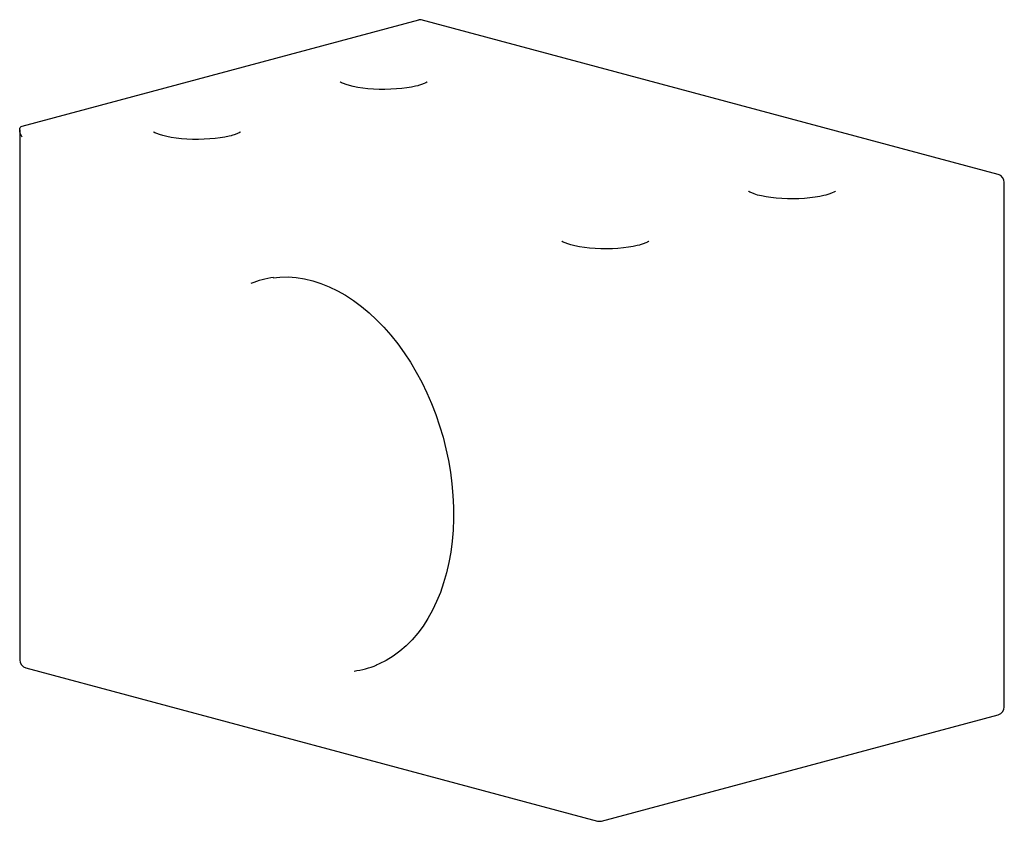
# Paper-space layout '_Диметрия' of a CAD drawing. Units: millimetres. Extents: x -42.2 to 17.5, y -27.6 to 21.
import ezdxf

# ---------------------------------------------------------------- set-up
doc = ezdxf.new("R2010")
doc.units = ezdxf.units.MM

psp = doc.layouts.new('_Диметрия')

# ---------------------------------------------------------------- linework, layer by layer
at = {"color": 7, "linetype": 'Continuous', "lineweight": 25}
for p, q in [((-42.073, 14.579), (-18.031, 21.02)), ((17.1, 11.644), (-17.877, 21.015)), ((-42.219, 14.343), (-42.219, -17.791)), ((17.471, -20.633), (17.471, 11.161)), ((-41.849, -18.274), (-7.2, -27.557)), ((-6.942, -27.557), (17.1, -21.116))]:
    psp.add_line(p, q, dxfattribs=at)
at = {"color": 7, "linetype": 'Continuous', "lineweight": 25, "flags": 128}
for points in [[(-17.514, 17.264), (-17.513, 17.266), (-17.54, 17.244), (-17.603, 17.204), (-17.706, 17.154), (-17.851, 17.097), (-18.036, 17.039), (-18.09, 17.024), (-18.215, 16.992), (-18.469, 16.939), (-18.752, 16.892), (-19.059, 16.854), (-19.386, 16.825), (-19.726, 16.806), (-20.074, 16.798), (-20.424, 16.801), (-20.769, 16.815), (-21.105, 16.84), (-21.424, 16.875), (-21.722, 16.919), (-21.994, 16.971), (-22.233, 17.029), (-22.434, 17.09), (-22.594, 17.152), (-22.707, 17.207), (-22.768, 17.246), (-22.793, 17.266), (-22.791, 17.264)], [(-42.073, 13.908), (-42.135, 14.022), (-42.181, 14.135), (-42.21, 14.244), (-42.219, 14.343), (-42.21, 14.429), (-42.181, 14.499), (-42.135, 14.549), (-42.073, 14.579)], [(-28.828, 14.233), (-28.826, 14.235), (-28.854, 14.212), (-28.917, 14.173), (-29.02, 14.123), (-29.164, 14.066), (-29.35, 14.008), (-29.404, 13.993), (-29.529, 13.961), (-29.783, 13.908), (-30.066, 13.861), (-30.373, 13.823), (-30.7, 13.794), (-31.04, 13.775), (-31.388, 13.767), (-31.737, 13.77), (-32.083, 13.784), (-32.418, 13.809), (-32.738, 13.844), (-33.036, 13.888), (-33.307, 13.94), (-33.547, 13.998), (-33.748, 14.059), (-33.908, 14.121), (-34.021, 14.176), (-34.082, 14.215), (-34.107, 14.235), (-34.105, 14.233)], [(7.235, 10.634), (7.236, 10.635), (7.208, 10.613), (7.145, 10.574), (7.043, 10.523), (6.898, 10.467), (6.712, 10.408), (6.659, 10.393), (6.533, 10.362), (6.28, 10.308), (5.997, 10.262), (5.689, 10.223), (5.363, 10.194), (5.022, 10.175), (4.675, 10.167), (4.325, 10.171), (3.98, 10.185), (3.644, 10.209), (3.324, 10.244), (3.026, 10.288), (2.755, 10.34), (2.516, 10.398), (2.314, 10.46), (2.155, 10.521), (2.041, 10.577), (1.981, 10.615), (1.956, 10.636), (1.957, 10.634)], [(-4.079, 7.603), (-4.078, 7.604), (-4.105, 7.582), (-4.168, 7.543), (-4.271, 7.492), (-4.416, 7.436), (-4.601, 7.377), (-4.655, 7.362), (-4.78, 7.331), (-5.034, 7.277), (-5.317, 7.231), (-5.624, 7.192), (-5.951, 7.163), (-6.291, 7.144), (-6.639, 7.136), (-6.989, 7.139), (-7.334, 7.154), (-7.67, 7.178), (-7.989, 7.213), (-8.287, 7.257), (-8.559, 7.309), (-8.798, 7.367), (-8.999, 7.429), (-9.159, 7.49), (-9.272, 7.546), (-9.333, 7.584), (-9.358, 7.605), (-9.356, 7.603)], [(-26.858, 5.384), (-26.442, 5.426), (-25.951, 5.432), (-25.455, 5.395), (-24.956, 5.317), (-24.455, 5.198), (-23.954, 5.038), (-23.455, 4.837), (-22.959, 4.597), (-22.468, 4.318), (-21.983, 4.002), (-21.507, 3.648), (-21.04, 3.259), (-20.585, 2.836), (-20.143, 2.38), (-19.715, 1.892), (-19.304, 1.375), (-18.91, 0.83), (-18.536, 0.258), (-18.182, -0.337), (-17.85, -0.955), (-17.541, -1.592), (-17.256, -2.247), (-16.997, -2.918), (-16.763, -3.601), (-16.557, -4.294), (-16.378, -4.996), (-16.228, -5.702), (-16.107, -6.412), (-16.015, -7.122), (-15.952, -7.83), (-15.92, -8.534), (-15.918, -9.23), (-15.945, -9.916), (-16.002, -10.59), (-16.088, -11.249), (-16.204, -11.892), (-16.348, -12.515), (-16.519, -13.117), (-16.718, -13.695), (-16.944, -14.248), (-17.195, -14.774), (-17.47, -15.271), (-17.769, -15.737), (-18.09, -16.171), (-18.433, -16.572), (-18.796, -16.938), (-19.178, -17.268), (-19.579, -17.562), (-19.997, -17.817), (-20.43, -18.034), (-20.599, -18.1)]]:
    psp.add_lwpolyline(points, dxfattribs=at)
at = {"color": 7, "linetype": 'Continuous', "lineweight": 25}
for centre, radius, start, end in [((-17.965, 20.711), 0.316, 73.90982, 102.12688), ((16.971, 11.161), 0.5, 0, 75.00204), ((-26.083, -0.236), 5.678, 97.50449, 111.90704), ((-41.719, -17.791), 0.5, 180, 255.00204), ((-22.708, -12.835), 5.679, 277.66106, 292.15588), ((16.971, -20.633), 0.5, 284.99796, 0), ((-7.071, -27.074), 0.5, 255.00204, 284.99796)]:
    psp.add_arc(centre, radius, start, end, dxfattribs=at)

doc.saveas('drawing.dxf')
